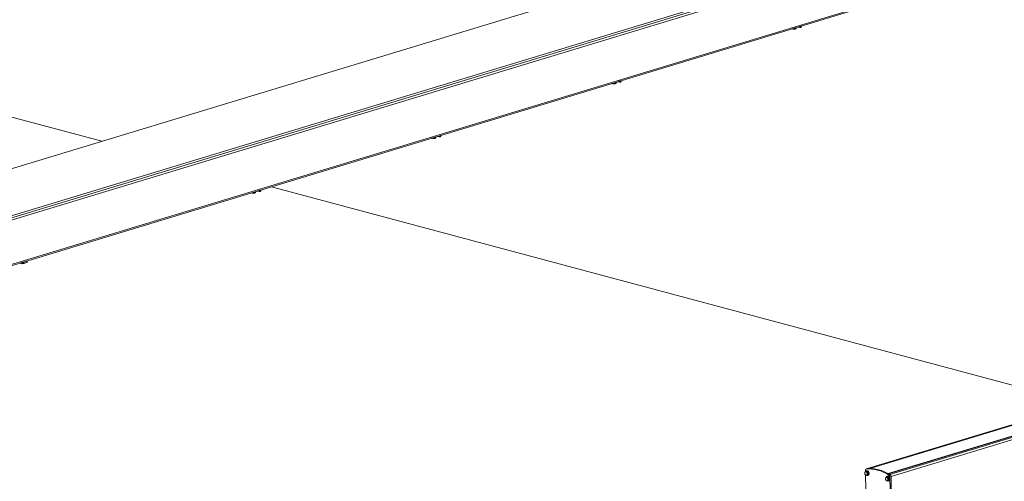
# Model space of a CAD drawing. Units: inches. Extents: x -22.3 to 33.5, y 0.5 to 21.8.
# Drawn here: x 20.2 to 23.3, y 15.7 to 17.1 of the extents above; entities that cross this region are included whole.
import ezdxf

# ---------------------------------------------------------------- set-up
doc = ezdxf.new("R2010")
doc.units = ezdxf.units.IN
doc.header["$MEASUREMENT"] = 0

msp = doc.modelspace()

# ---------------------------------------------------------------- linework, layer by layer
at = {"color": 7, "linetype": 'Continuous', "lineweight": 15}
for p, q in [((19.8264, 16.5439), (23.5362, 17.6701)), ((20.0865, 16.4742), (23.7963, 17.6004)), ((20.4927, 16.7462), (17.9381, 17.4306)), ((20.1061, 16.3222), (23.8165, 17.4486)), ((22.7003, 17.1087), (22.6986, 17.1082)), ((22.7006, 17.1099), (22.7006, 17.1092)), ((22.7028, 17.1079), (22.7028, 17.1105)), ((22.6732, 17.1015), (22.6764, 17.1007)), ((22.6832, 17.1008), (22.686, 17.1016)), ((22.6836, 17.1014), (22.6865, 17.1023)), ((22.6841, 17.1042), (22.6841, 17.1049)), ((22.6863, 17.1044), (22.6844, 17.1049)), ((22.6861, 17.1044), (22.6844, 17.1039)), ((22.6865, 17.1023), (22.6865, 17.1041)), ((22.6915, 17.1071), (22.6981, 17.1053)), ((22.6981, 17.1053), (22.7009, 17.1062)), ((22.6983, 17.1077), (22.6983, 17.1059)), ((22.6983, 17.1059), (22.7012, 17.1068)), ((22.1038, 16.9287), (22.1071, 16.9278)), ((22.1139, 16.9279), (22.1167, 16.9288)), ((22.1143, 16.9286), (22.1172, 16.9295)), ((22.1148, 16.9314), (22.1148, 16.932)), ((22.1169, 16.9316), (22.1151, 16.9321)), ((22.1168, 16.9316), (22.1151, 16.9311)), ((22.1172, 16.9295), (22.1171, 16.9313)), ((22.1222, 16.9342), (22.1288, 16.9325)), ((22.1288, 16.9325), (22.1316, 16.9333)), ((22.129, 16.9349), (22.129, 16.9331)), ((22.129, 16.9331), (22.1319, 16.934)), ((22.131, 16.9359), (22.1293, 16.9354)), ((22.1313, 16.937), (22.1313, 16.9364)), ((22.1335, 16.9351), (22.1334, 16.9377)), ((26.6415, 16.8439), (22.9111, 15.7114)), ((26.6288, 16.8377), (22.9191, 15.7115)), ((26.6288, 16.8377), (22.9191, 15.7115)), ((26.6878, 16.8219), (22.9772, 15.6954)), ((22.9778, 15.6951), (26.7056, 16.8268)), ((22.9778, 15.6951), (26.6878, 16.8214)), ((21.5345, 16.7559), (21.5378, 16.755)), ((21.5446, 16.7551), (21.5473, 16.7559)), ((21.5449, 16.7558), (21.5479, 16.7566)), ((21.5455, 16.7585), (21.5455, 16.7592)), ((21.5476, 16.7588), (21.5457, 16.7593)), ((21.5475, 16.7587), (21.5458, 16.7582)), ((21.5479, 16.7566), (21.5478, 16.7584)), ((21.5528, 16.7614), (21.5595, 16.7596)), ((21.5595, 16.7596), (21.5623, 16.7605)), ((21.5597, 16.762), (21.5597, 16.7602)), ((21.5597, 16.7602), (21.5626, 16.7611)), ((21.5617, 16.7631), (21.56, 16.7625)), ((21.562, 16.7642), (21.562, 16.7636)), ((21.5642, 16.7623), (21.5641, 16.7648)), ((20.9652, 16.583), (20.9684, 16.5821)), ((20.9753, 16.5823), (20.978, 16.5831)), ((20.9756, 16.5829), (20.9785, 16.5838)), ((20.9762, 16.5857), (20.9761, 16.5863)), ((20.9783, 16.5859), (20.9764, 16.5864)), ((20.9782, 16.5859), (20.9765, 16.5854)), ((20.9785, 16.5838), (20.9785, 16.5856)), ((20.9835, 16.5886), (20.9901, 16.5868)), ((20.9902, 16.5868), (20.9929, 16.5876)), ((20.9904, 16.5892), (20.9904, 16.5874)), ((20.9904, 16.5874), (20.9933, 16.5883)), ((20.9924, 16.5902), (20.9907, 16.5897)), ((20.9926, 16.5913), (20.9927, 16.5907)), ((20.9949, 16.5894), (20.9948, 16.592)), ((23.5879, 15.9169), (21.0292, 16.6024)), ((20.2431, 16.3595), (20.2558, 16.3633)), ((20.2431, 16.359), (20.2554, 16.3627)), ((20.2437, 16.3614), (20.2463, 16.3622)), ((20.2469, 16.3632), (20.2468, 16.3649)), ((20.2573, 16.3645), (20.2573, 16.3681)), ((20.2347, 16.3612), (20.2431, 16.359)), ((20.2431, 16.3595), (20.2431, 16.3604)), ((22.9111, 15.711), (22.9073, 15.7099)), ((22.9116, 15.7111), (22.9078, 15.71)), ((22.9111, 15.711), (22.9116, 15.7111)), ((22.9123, 15.7115), (22.9136, 15.7113)), ((22.9067, 15.702), (22.903, 15.7)), ((22.903, 15.7), (22.9031, 15.6941)), ((22.9031, 15.6941), (22.9069, 15.6901)), ((22.905, 15.7011), (22.9049, 15.7055)), ((22.9071, 15.5956), (22.9052, 15.6919)), ((22.9067, 15.702), (22.91, 15.703)), ((22.9106, 15.698), (22.9067, 15.702)), ((22.9069, 15.6901), (22.9107, 15.6921)), ((22.9069, 15.6901), (22.9102, 15.6911)), ((22.9088, 15.7046), (22.9079, 15.7043)), ((22.9138, 15.699), (22.91, 15.703)), ((22.9102, 15.6911), (22.9139, 15.6931)), ((22.9106, 15.698), (22.9138, 15.699)), ((22.9107, 15.6921), (22.9106, 15.698)), ((22.9107, 15.6921), (22.9139, 15.6931)), ((22.9123, 15.6898), (22.9132, 15.6901)), ((22.9139, 15.6931), (22.9138, 15.699)), ((22.9721, 15.6845), (22.9683, 15.6825)), ((22.9683, 15.6825), (22.9684, 15.6766)), ((22.9721, 15.6845), (22.9753, 15.6855)), ((22.9759, 15.6805), (22.9721, 15.6845)), ((22.9742, 15.6871), (22.9732, 15.6868)), ((22.9792, 15.6815), (22.9753, 15.6855)), ((22.9759, 15.6805), (22.9792, 15.6815)), ((22.976, 15.6746), (22.9759, 15.6805)), ((22.9792, 15.6908), (22.983, 15.692)), ((22.9793, 15.6756), (22.9792, 15.6815)), ((22.9822, 15.6928), (22.9809, 15.6932)), ((22.986, 15.686), (22.9822, 15.6848)), ((22.9822, 15.6848), (22.9849, 15.5455)), ((22.9887, 15.5466), (22.986, 15.6864)), ((22.986, 15.686), (22.9887, 15.5466)), ((22.9684, 15.6766), (22.9723, 15.6726)), ((22.9723, 15.6726), (22.976, 15.6746)), ((22.9723, 15.6726), (22.9756, 15.6736)), ((22.9756, 15.6736), (22.9793, 15.6756)), ((22.976, 15.6746), (22.9793, 15.6756)), ((22.9776, 15.6723), (22.9786, 15.6726))]:
    msp.add_line(p, q, dxfattribs=at)
at = {"color": 114, "linetype": 'Continuous', "lineweight": 15}
for p, q in [((20.102, 16.4727), (23.8172, 17.6006)), ((20.1058, 16.4663), (23.8163, 17.5928)), ((20.1085, 16.3265), (23.8158, 17.452)), ((22.6983, 17.1077), (22.6958, 17.1084)), ((22.6986, 17.1082), (22.6968, 17.1087)), ((22.7003, 17.1087), (22.6985, 17.1092)), ((22.7006, 17.1092), (22.6995, 17.1095)), ((22.7012, 17.1068), (22.7012, 17.11)), ((22.6741, 17.1018), (22.676, 17.1013)), ((22.676, 17.1013), (22.676, 17.1024)), ((22.6835, 17.1047), (22.6836, 17.1014)), ((22.6844, 17.1039), (22.6842, 17.104)), ((22.6861, 17.1044), (22.6843, 17.1049)), ((22.6983, 17.1055), (22.6919, 17.1072)), ((22.1048, 16.929), (22.1067, 16.9285)), ((22.1067, 16.9285), (22.1067, 16.9295)), ((22.1142, 16.9318), (22.1143, 16.9286)), ((22.1151, 16.9311), (22.1149, 16.9311)), ((22.1168, 16.9316), (22.115, 16.9321)), ((22.1289, 16.9327), (22.1226, 16.9344)), ((22.129, 16.9349), (22.1264, 16.9356)), ((22.1293, 16.9354), (22.1275, 16.9359)), ((22.131, 16.9359), (22.1292, 16.9364)), ((22.1313, 16.9364), (22.1302, 16.9367)), ((22.1319, 16.934), (22.1319, 16.9372)), ((26.642, 16.8438), (22.9123, 15.7115)), ((22.9822, 15.6928), (26.7065, 16.8234)), ((22.986, 15.6864), (26.7057, 16.8157)), ((21.5355, 16.7561), (21.5374, 16.7556)), ((21.5374, 16.7556), (21.5373, 16.7567)), ((21.5449, 16.759), (21.5449, 16.7558)), ((21.5458, 16.7582), (21.5456, 16.7583)), ((21.5475, 16.7587), (21.5457, 16.7592)), ((21.5596, 16.7599), (21.5533, 16.7616)), ((21.5597, 16.762), (21.5571, 16.7627)), ((21.56, 16.7625), (21.5581, 16.763)), ((21.5617, 16.7631), (21.5599, 16.7635)), ((21.562, 16.7636), (21.5609, 16.7639)), ((21.5626, 16.7611), (21.5626, 16.7644)), ((20.9662, 16.5833), (20.9681, 16.5828)), ((20.9681, 16.5828), (20.968, 16.5839)), ((20.9756, 16.5862), (20.9756, 16.5829)), ((20.9765, 16.5854), (20.9763, 16.5854)), ((20.9782, 16.5859), (20.9764, 16.5864)), ((20.9903, 16.587), (20.984, 16.5887)), ((20.9904, 16.5892), (20.9878, 16.5899)), ((20.9907, 16.5897), (20.9888, 16.5902)), ((20.9924, 16.5902), (20.9905, 16.5907)), ((20.9927, 16.5907), (20.9916, 16.591)), ((20.9933, 16.5883), (20.9932, 16.5915)), ((20.2356, 16.3615), (20.2431, 16.3595)), ((20.2372, 16.362), (20.2431, 16.3604)), ((20.2393, 16.3626), (20.2437, 16.3614)), ((20.2419, 16.3634), (20.2463, 16.3622)), ((20.2439, 16.364), (20.2469, 16.3632)), ((20.2558, 16.3633), (20.2557, 16.3676))]:
    msp.add_line(p, q, dxfattribs=at)
at = {"color": 114, "linetype": 'Continuous', "lineweight": 15, "flags": 128}
for points in [[(22.7012, 17.1068), (22.7019, 17.1071), (22.7024, 17.1073), (22.7027, 17.1076), (22.7028, 17.1079), (22.7028, 17.1079)], [(22.1319, 16.934), (22.1326, 16.9342), (22.1331, 16.9345), (22.1334, 16.9348), (22.1335, 16.9351), (22.1335, 16.9351)], [(21.5626, 16.7611), (21.5633, 16.7614), (21.5638, 16.7616), (21.5641, 16.7619), (21.5642, 16.7622), (21.5642, 16.7623)], [(20.9933, 16.5883), (20.994, 16.5885), (20.9945, 16.5888), (20.9948, 16.5891), (20.9949, 16.5894), (20.9949, 16.5894)], [(20.2558, 16.3633), (20.2564, 16.3636), (20.2569, 16.3639), (20.2572, 16.3642), (20.2573, 16.3645), (20.2573, 16.3645)]]:
    msp.add_lwpolyline(points, dxfattribs=at)
at = {"color": 7, "linetype": 'Continuous', "lineweight": 15, "flags": 128}
for points in [[(22.9078, 15.71), (22.9121, 15.7103), (22.9165, 15.7104), (22.9209, 15.7103), (22.9254, 15.71), (22.9299, 15.7095), (22.9343, 15.7088), (22.9388, 15.7079), (22.9434, 15.7068), (22.9479, 15.7054), (22.9524, 15.7039), (22.9569, 15.7022), (22.9614, 15.7003), (22.9659, 15.6982), (22.9703, 15.696), (22.9748, 15.6935), (22.9792, 15.6908)], [(22.9116, 15.7111), (22.9159, 15.7114), (22.9203, 15.7115), (22.9247, 15.7114), (22.9292, 15.7111), (22.9336, 15.7106), (22.9381, 15.7099), (22.9426, 15.709), (22.9471, 15.7079), (22.9517, 15.7066), (22.9562, 15.7051), (22.9607, 15.7034), (22.9652, 15.7015), (22.9697, 15.6994), (22.9741, 15.6971), (22.9786, 15.6946), (22.983, 15.692)], [(22.9099, 15.7043), (22.9108, 15.704), (22.9117, 15.7035), (22.9125, 15.7028), (22.9133, 15.7019), (22.9139, 15.7009), (22.9145, 15.6998), (22.9149, 15.6987), (22.9153, 15.6974), (22.9154, 15.6962), (22.9154, 15.695), (22.9153, 15.6939), (22.9151, 15.6928), (22.9147, 15.6919), (22.9141, 15.6911), (22.9135, 15.6904), (22.9128, 15.69), (22.912, 15.6897), (22.9111, 15.6896), (22.9102, 15.6898), (22.9093, 15.6901), (22.9085, 15.6906)], [(22.9109, 15.7046), (22.9118, 15.7043), (22.9126, 15.7038), (22.9135, 15.7031), (22.9142, 15.7022), (22.9149, 15.7012), (22.9154, 15.7001), (22.9159, 15.6989), (22.9162, 15.6977), (22.9164, 15.6965), (22.9164, 15.6953), (22.9163, 15.6942), (22.916, 15.6931), (22.9156, 15.6922), (22.9151, 15.6914), (22.9144, 15.6907), (22.9137, 15.6903), (22.9132, 15.6901)], [(22.9753, 15.6868), (22.9762, 15.6865), (22.9771, 15.686), (22.9779, 15.6853), (22.9786, 15.6844), (22.9793, 15.6834), (22.9799, 15.6823), (22.9803, 15.6812), (22.9806, 15.6799), (22.9808, 15.6787), (22.9808, 15.6775), (22.9807, 15.6764), (22.9804, 15.6753), (22.98, 15.6744), (22.9795, 15.6736), (22.9788, 15.6729), (22.9781, 15.6725), (22.9773, 15.6722), (22.9765, 15.6721), (22.9756, 15.6723), (22.9747, 15.6726), (22.9739, 15.6731)], [(22.9762, 15.6871), (22.9771, 15.6868), (22.978, 15.6862), (22.9788, 15.6855), (22.9796, 15.6847), (22.9802, 15.6837), (22.9808, 15.6826), (22.9812, 15.6814), (22.9816, 15.6802), (22.9817, 15.679), (22.9817, 15.6778), (22.9816, 15.6767), (22.9814, 15.6756), (22.981, 15.6747), (22.9804, 15.6739), (22.9798, 15.6732), (22.9791, 15.6728), (22.9786, 15.6726)]]:
    msp.add_lwpolyline(points, dxfattribs=at)
at = {"color": 7, "linetype": 'Continuous', "lineweight": 15}
for centre, radius, start, end in [((22.6988, 17.1077), 0.000514, 115.0625, 184.1174), ((22.7001, 17.1092), 0.000514, 295.0631, 4.104), ((22.6795, 17.1167), 0.0158, 257.1552, 284.8847), ((22.6844, 17.1042), 0.000271, 169.1007, 279.4619), ((22.6862, 17.1042), 0.000271, 349.0953, 99.5015), ((22.6856, 17.1023), 0.000886, 336.435, 2.2322), ((22.6975, 17.1059), 0.000885, 336.4143, 2.2529), ((22.1102, 16.9439), 0.0158, 257.1503, 284.8896), ((22.1151, 16.9313), 0.000271, 169.0912, 279.4973), ((22.1169, 16.9313), 0.000271, 349.1046, 99.4839), ((22.1163, 16.9295), 0.000885, 336.4177, 2.2528), ((22.1281, 16.9331), 0.000886, 336.4278, 2.2434), ((22.1295, 16.9349), 0.000514, 115.0626, 184.107), ((22.1308, 16.9364), 0.000514, 295.0852, 4.0976), ((21.5409, 16.771), 0.0158, 257.1551, 284.8848), ((21.5457, 16.7585), 0.000271, 169.1101, 279.4524), ((21.5476, 16.7585), 0.000271, 349.0863, 99.4995), ((21.547, 16.7566), 0.000886, 336.4354, 2.2446), ((21.5588, 16.7602), 0.000887, 336.4399, 2.2274), ((21.5602, 16.7621), 0.000514, 115.0739, 184.106), ((21.5615, 16.7635), 0.000514, 295.0704, 4.1163), ((20.9716, 16.5982), 0.0158, 257.1501, 284.8898), ((20.9764, 16.5857), 0.000271, 169.0965, 279.4783), ((20.9782, 16.5856), 0.000271, 349.103, 99.4938), ((20.9776, 16.5838), 0.000885, 336.4269, 2.2531), ((20.9895, 16.5874), 0.000887, 336.4439, 2.2361), ((20.9909, 16.5892), 0.000514, 115.0666, 184.0937), ((20.9921, 16.5907), 0.000514, 295.0742, 4.099), ((20.2458, 16.3632), 0.00103, 295.0629, 4.1173), ((20.2441, 16.3605), 0.00103, 115.063, 184.1037), ((22.9087, 15.7062), 0.00387, 104.3765, 189.9753), ((22.9118, 15.7089), 0.00267, 79.989, 138.3422), ((22.9091, 15.7003), 0.00408, 77.5641, 168.8345), ((22.9099, 15.7011), 0.0037, 74.0663, 106.4726), ((22.9744, 15.6828), 0.00408, 77.5596, 168.8447), ((22.9752, 15.6836), 0.0037, 74.0663, 106.4726), ((22.9748, 15.6848), 0.00741, 359.9742, 53.9404), ((22.979, 15.6866), 0.00697, 358.6749, 62.8727), ((22.9786, 15.686), 0.00741, 359.9688, 53.9458)]:
    msp.add_arc(centre, radius, start, end, dxfattribs=at)
at = {"color": 114, "linetype": 'Continuous', "lineweight": 15}
for centre, radius, start, end in [((22.6766, 17.1012), 0.000632, 174.4106, 247.2208), ((22.683, 17.1014), 0.00063, 295.2807, 8.003), ((22.7006, 17.1067), 0.000628, 294.9352, 8.0727), ((22.1073, 16.9284), 0.000631, 174.3898, 247.2352), ((22.1136, 16.9285), 0.00063, 295.2795, 7.9995), ((22.1313, 16.9339), 0.000629, 294.9658, 8.0495), ((21.538, 16.7556), 0.000632, 174.4218, 247.2023), ((21.5443, 16.7557), 0.00063, 295.2849, 7.9934), ((21.562, 16.761), 0.000628, 294.9408, 8.0711), ((20.9687, 16.5827), 0.000631, 174.3793, 247.2376), ((20.975, 16.5828), 0.00063, 295.2894, 7.9889), ((20.9927, 16.5882), 0.000629, 294.9726, 8.0393), ((20.2551, 16.3633), 0.000629, 294.9625, 8.0494)]:
    msp.add_arc(centre, radius, start, end, dxfattribs=at)
at = {"color": 7, "linetype": 'Continuous', "lineweight": 15}
msp.add_ellipse((20.2431, 16.3599), major_axis=(-0.000015, 0.000891), ratio=0.0067, start_param=1.969745, end_param=3.143507, dxfattribs=at)
for points, knots in [([(22.6764, 17.1007), (22.6765, 17.1006), (22.6769, 17.1005), (22.6776, 17.1004), (22.6785, 17.1003), (22.6794, 17.1003), (22.6804, 17.1003), (22.6813, 17.1004), (22.6822, 17.1005), (22.6828, 17.1007), (22.6831, 17.1008), (22.6832, 17.1008)], [0, 0, 0, 0, 0.066991, 0.1978, 0.325741, 0.452071, 0.577746, 0.703547, 0.82987, 0.957674, 1, 1, 1, 1]), ([(22.6864, 17.1019), (22.6864, 17.1019), (22.6863, 17.1018), (22.6861, 17.1017), (22.686, 17.1016), (22.686, 17.1016)], [0, 0, 0, 0, 0.365665, 0.800816, 1, 1, 1, 1]), ([(22.6981, 17.1053), (22.6981, 17.1053), (22.6981, 17.1053), (22.6982, 17.1054), (22.6982, 17.1055), (22.6983, 17.1055)], [0, 0, 0, 0, 0.330804, 0.694477, 1, 1, 1, 1]), ([(22.7009, 17.1062), (22.701, 17.1062), (22.7014, 17.1063), (22.7019, 17.1065), (22.7023, 17.1069), (22.7026, 17.1072), (22.7028, 17.1076), (22.7028, 17.1078), (22.7028, 17.1079)], [0, 0, 0, 0, 0.12145, 0.36769, 0.584998, 0.752906, 0.907558, 1, 1, 1, 1]), ([(22.1071, 16.9278), (22.1072, 16.9278), (22.1076, 16.9277), (22.1083, 16.9276), (22.1092, 16.9275), (22.1101, 16.9275), (22.1111, 16.9275), (22.112, 16.9276), (22.1129, 16.9277), (22.1135, 16.9278), (22.1138, 16.9279), (22.1139, 16.9279)], [0, 0, 0, 0, 0.066991, 0.197802, 0.325742, 0.45207, 0.577743, 0.703544, 0.829873, 0.957671, 1, 1, 1, 1]), ([(22.1171, 16.9291), (22.1171, 16.929), (22.117, 16.9289), (22.1168, 16.9288), (22.1167, 16.9288), (22.1167, 16.9288)], [0, 0, 0, 0, 0.365608, 0.800845, 1, 1, 1, 1]), ([(22.1288, 16.9325), (22.1288, 16.9325), (22.1288, 16.9325), (22.1289, 16.9325), (22.1289, 16.9327), (22.1289, 16.9327)], [0, 0, 0, 0, 0.330833, 0.694485, 1, 1, 1, 1]), ([(22.1316, 16.9333), (22.1317, 16.9334), (22.1321, 16.9335), (22.1326, 16.9337), (22.133, 16.934), (22.1333, 16.9344), (22.1335, 16.9348), (22.1335, 16.935), (22.1335, 16.9351)], [0, 0, 0, 0, 0.121453, 0.367691, 0.585008, 0.752907, 0.907558, 1, 1, 1, 1]), ([(21.5378, 16.755), (21.5379, 16.755), (21.5383, 16.7549), (21.539, 16.7547), (21.5399, 16.7547), (21.5408, 16.7546), (21.5418, 16.7547), (21.5427, 16.7547), (21.5436, 16.7549), (21.5442, 16.755), (21.5445, 16.7551), (21.5446, 16.7551)], [0, 0, 0, 0, 0.066991, 0.197801, 0.325742, 0.452066, 0.57774, 0.70354, 0.829871, 0.957666, 1, 1, 1, 1]), ([(21.5478, 16.7563), (21.5477, 16.7562), (21.5477, 16.7561), (21.5475, 16.756), (21.5474, 16.756), (21.5473, 16.756)], [0, 0, 0, 0, 0.36565, 0.800825, 1, 1, 1, 1]), ([(21.5595, 16.7596), (21.5595, 16.7596), (21.5595, 16.7596), (21.5596, 16.7597), (21.5596, 16.7598), (21.5596, 16.7599)], [0, 0, 0, 0, 0.330804, 0.694477, 1, 1, 1, 1]), ([(21.5623, 16.7605), (21.5624, 16.7605), (21.5628, 16.7606), (21.5633, 16.7609), (21.5637, 16.7612), (21.564, 16.7615), (21.5642, 16.7619), (21.5642, 16.7622), (21.5642, 16.7622)], [0, 0, 0, 0, 0.1214642, 0.3676839, 0.5850045, 0.7529094, 0.9075589, 1, 1, 1, 1]), ([(20.9684, 16.5821), (20.9686, 16.5821), (20.9689, 16.582), (20.9696, 16.5819), (20.9705, 16.5818), (20.9715, 16.5818), (20.9724, 16.5818), (20.9734, 16.5819), (20.9742, 16.582), (20.9749, 16.5822), (20.9752, 16.5822), (20.9753, 16.5823)], [0, 0, 0, 0, 0.0669909, 0.197801, 0.325742, 0.4520657, 0.5777395, 0.7035408, 0.8298799, 0.9576654, 1, 1, 1, 1]), ([(20.9785, 16.5834), (20.9784, 16.5834), (20.9784, 16.5833), (20.9782, 16.5832), (20.9781, 16.5831), (20.978, 16.5831)], [0, 0, 0, 0, 0.365597, 0.800794, 1, 1, 1, 1]), ([(20.9902, 16.5868), (20.9902, 16.5868), (20.9902, 16.5868), (20.9902, 16.5869), (20.9903, 16.587), (20.9903, 16.587)], [0, 0, 0, 0, 0.330803, 0.694477, 1, 1, 1, 1]), ([(20.9929, 16.5876), (20.9931, 16.5877), (20.9934, 16.5878), (20.9939, 16.588), (20.9944, 16.5883), (20.9947, 16.5887), (20.9949, 16.5891), (20.9948, 16.5893), (20.9948, 16.5894)], [0, 0, 0, 0, 0.12145, 0.367687, 0.585009, 0.752905, 0.907543, 1, 1, 1, 1]), ([(20.2554, 16.3627), (20.2555, 16.3627), (20.2559, 16.3628), (20.2564, 16.3631), (20.2568, 16.3634), (20.2571, 16.3638), (20.2573, 16.3641), (20.2573, 16.3644), (20.2573, 16.3645)], [0, 0, 0, 0, 0.121449, 0.367716, 0.585004, 0.752929, 0.907539, 1, 1, 1, 1])]:
    msp.add_open_spline(points, degree=3, knots=knots, dxfattribs=at)

doc.saveas('drawing.dxf')
